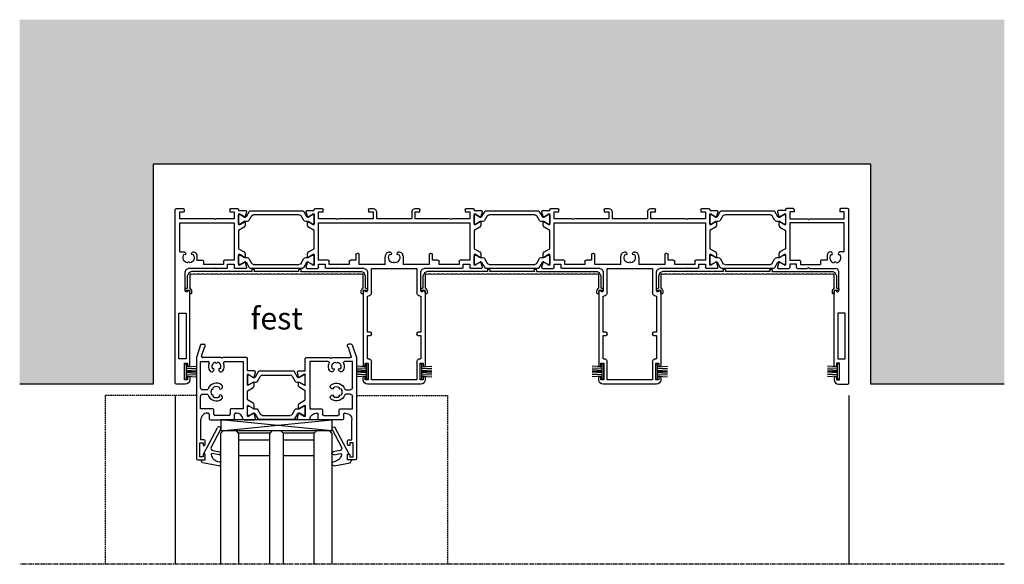
# Model space of a CAD drawing. Units: millimetres. Extents: x -3528 to 8709261, y -11450 to 9698.
# Drawn here: x -508 to -65, y -7787 to -7542 of the extents above; entities that cross this region are included whole.
import ezdxf

# ---------------------------------------------------------------- set-up
doc = ezdxf.new("R2010")
doc.units = ezdxf.units.MM
doc.linetypes.add('MITTE2', pattern=[28.575, 19.05, -3.175, 3.175, -3.175])
doc.linetypes.add('VERDECKT2', pattern=[4.7625, 3.175, -1.5875])
doc.layers.add('SL_Bauanschluss', color=254, linetype='Continuous')
doc.layers.add('SL_cero', color=252, linetype='Continuous')
doc.styles.add('SL_Standard', font='arial.ttf', dxfattribs={"height": 3})

# ---------------------------------------------------------------- blocks, each defined once
blk = doc.blocks.new('25-200-04-x_doku')
for p, q in [((3.45, 0), (-3.45, 0)), ((-3.45, 0), (-3.45, -0.8)), ((3.45, 0), (3.45, -0.8)), ((3.45, -0.8), (-3.45, -0.8)), ((-2.1, -0.8), (-2.36, -5.3)), ((-1.3, -0.8), (-1.56, -5.3)), ((-0.5, -0.8), (-0.76, -5.3)), ((0, -0.8), (0, -5.3)), ((0.5, -0.8), (0.76, -5.3)), ((1.3, -0.8), (1.56, -5.3)), ((2.1, -0.8), (2.36, -5.3))]:
    blk.add_line(p, q)
blk = doc.blocks.new('5-1729')
for p, q in [((0, 78.5), (0, 0.5)), ((4.5, 79), (0.5, 79)), ((4.2, 77), (4.2, 69.5)), ((5.5, 77), (4.2, 77)), ((5.5, 75.5), (5.5, 77)), ((6, 75.5), (5.5, 75.5)), ((6.5, 76), (6.5, 77)), ((5.5, 71), (6, 71)), ((5.5, 69.5), (5.5, 71)), ((4.85, 67.5), (1.65, 67.5)), ((1.65, 67.5), (1.65, 47)), ((4.2, 69.5), (5.5, 69.5)), ((4.85, 47), (4.85, 67.5)), ((6.5, 70.5), (6.5, 37.27)), ((1.65, 47), (4.85, 47)), ((4.5, 37), (4.5, 28.5)), ((5.57, 37.02), (5.43, 37.25)), ((17.58, 27), (6, 27)), ((17.58, 27), (18.1, 26.7)), ((18.1, 26.7), (18.62, 27)), ((23, 27), (18.62, 27)), ((31.59, 27), (27, 27)), ((9.7, 21), (9.7, 23.2)), ((9.7, 23.2), (12.2, 23.2)), ((12.7, 23.7), (12.7, 25.2)), ((21.7, 25.2), (12.7, 25.2)), ((21.7, 23.7), (21.7, 25.2)), ((26.5, 23.2), (22.2, 23.2)), ((23.5, 26.5), (23.5, 25)), ((23.5, 25), (26.5, 25)), ((26.5, 25), (26.5, 26.5)), ((26.5, 6.4), (26.5, 23.2)), ((28.5, 24.93), (28.5, 25.3)), ((28.5, 21.07), (28.5, 24.93)), ((28.8, 25.47), (29.29, 25.19)), ((29.29, 25.19), (31.2, 24.09)), ((31.49, 24.21), (32.07, 26.37)), ((2, 19.5), (2, 6.4)), ((2, 19.5), (4, 19.5)), ((4.35, 19.65), (4.59, 19.88)), ((7.41, 19.88), (7.65, 19.65)), ((8, 19.5), (8.2, 19.5)), ((28.5, 20.7), (28.5, 21.07)), ((28.5, 18.04), (31, 19.49)), ((28.5, 9.76), (28.5, 18.04)), ((29.29, 20.81), (28.8, 20.53)), ((31.2, 21.91), (29.29, 20.81)), ((31.5, 20.35), (31.5, 21.74)), ((31, 8.31), (28.5, 9.76)), ((2, 6.4), (26.5, 6.4)), ((2, 4.6), (2, 1.5)), ((17.58, 4.6), (2, 4.6)), ((18.1, 4.9), (17.58, 4.6)), ((18.62, 4.6), (18.1, 4.9)), ((26.5, 4.6), (18.62, 4.6)), ((26.5, 1.5), (26.5, 4.6)), ((28.5, 6.72), (28.5, 7.1)), ((28.5, 2.88), (28.5, 6.72)), ((28.8, 7.27), (29.29, 6.99)), ((29.29, 6.99), (31.2, 5.89)), ((31.5, 6.06), (31.5, 7.45)), ((0.5, 0), (3.5, 0)), ((2, 1.5), (4, 1.5)), ((4, 0.5), (4, 1.5)), ((24.5, 1.5), (26.5, 1.5)), ((24.5, 0.5), (24.5, 1.5)), ((25, 0), (28, 0)), ((28.5, 2.5), (28.5, 2.88)), ((28.5, 0.5), (28.5, 0.8)), ((28.5, 0.8), (31.59, 0.8)), ((29.29, 2.61), (28.8, 2.33)), ((31.2, 3.71), (29.29, 2.61)), ((32.07, 1.43), (31.49, 3.59))]:
    blk.add_line(p, q)
for centre, radius, start, end in [((0.5, 78.5), 0.5, 90, 180), ((4.5, 77), 2, 0, 90), ((6, 76), 0.5, 270, 0), ((6, 70.5), 0.5, 0, 90), ((5, 37), 0.5, 30, 180), ((6, 37.27), 0.5, 210, 0), ((6, 28.5), 1.5, 180, 270), ((23, 26.5), 0.5, 0, 90), ((27, 26.5), 0.5, 90, 180), ((31.59, 26.5), 0.5, 345, 90), ((6, 22), 2.5, 101.4783, 213.5217), ((6, 24.5), 0.5, 185.7392, 354.2608), ((6, 22), 2.5, 326.4783, 78.5217), ((12.2, 23.7), 0.5, 270, 0), ((22.2, 23.7), 0.5, 180, 270), ((28.7, 25.3), 0.2, 60, 180), ((31.3, 24.26), 0.2, 240, 345), ((4.23, 20.23), 0.5, 315, 129.2608), ((4, 20), 0.5, 270, 315), ((7.77, 20.23), 0.5, 50.7392, 225), ((8, 20), 0.5, 225, 270), ((8.2, 21), 1.5, 270, 0), ((28.7, 20.7), 0.2, 180, 300), ((30.5, 20.35), 1, 300, 0), ((31.3, 21.74), 0.2, 0, 120), ((28.7, 7.1), 0.2, 60, 180), ((30.5, 7.45), 1, 0, 60), ((31.3, 6.06), 0.2, 240, 0), ((0.5, 0.5), 0.5, 180, 270), ((3.5, 0.5), 0.5, 270, 0), ((25, 0.5), 0.5, 180, 270), ((28, 0.5), 0.5, 270, 0), ((28.7, 2.5), 0.2, 180, 300), ((31.3, 3.54), 0.2, 15, 120), ((31.59, 1.3), 0.5, 270, 15)]:
    blk.add_arc(centre, radius, start, end)
blk = doc.blocks.new('Isoliersteg_34mm')
for p, q in [((0, 1.93), (0, -1.93)), ((0.75, 2.12), (0.2, 2.12)), ((2.66, 1.02), (0.75, 2.12)), ((2.7, 1), (2.66, 1.02)), ((3.05, 1), (2.7, 1)), ((4.86, 3.62), (3.48, 1.25)), ((4.67, -0.5), (5.87, 1.57)), ((28.71, 3.88), (5.29, 3.88)), ((6.73, 2.07), (27.27, 2.07)), ((28.13, 1.57), (29.33, -0.5)), ((30.52, 1.25), (29.14, 3.62)), ((31.3, 1), (30.95, 1)), ((31.34, 1.02), (31.3, 1)), ((33.25, 2.12), (31.34, 1.02)), ((33.8, 2.12), (33.25, 2.12)), ((34, -1.93), (34, 1.93)), ((0.2, -2.12), (0.75, -2.12)), ((0.75, -2.12), (2.66, -1.02)), ((2.66, -1.02), (2.7, -1)), ((2.7, -1), (3.8, -1)), ((30.2, -1), (31.3, -1)), ((31.3, -1), (31.34, -1.02)), ((31.34, -1.02), (33.25, -2.12)), ((33.25, -2.12), (33.8, -2.12))]:
    blk.add_line(p, q)
for centre, radius, start, end in [((0.2, 1.93), 0.2, 90, 180), ((3.05, 1.5), 0.5, 270, 330), ((5.29, 3.38), 0.5, 90, 150), ((6.73, 1.07), 1, 90, 150), ((27.27, 1.07), 1, 30, 90), ((28.71, 3.38), 0.5, 30, 90), ((30.95, 1.5), 0.5, 210, 270), ((33.8, 1.93), 0.2, 0, 90), ((0.2, -1.93), 0.2, 180, 270), ((3.8, 0), 1, 270, 330), ((30.2, 0), 1, 210, 270), ((33.8, -1.93), 0.2, 270, 0)]:
    blk.add_arc(centre, radius, start, end)
blk = doc.blocks.new('5-1728')
for p, q in [((-14, 72.4), (-14, 71.4)), ((-13, 70.9), (-13.5, 70.9)), ((-13, 72.4), (-13, 70.9)), ((-11.7, 72.4), (-13, 72.4)), ((12, 74.4), (-12, 74.4)), ((-11.7, 64.9), (-11.7, 72.4)), ((-10.2, 72.4), (-10.2, 64.4)), ((10.2, 72.4), (-10.2, 72.4)), ((10.2, 64.4), (10.2, 72.4)), ((11.7, 72.4), (11.7, 64.9)), ((13, 72.4), (11.7, 72.4)), ((13, 70.9), (13, 72.4)), ((13.5, 70.9), (13, 70.9)), ((14, 71.4), (14, 72.4)), ((-14, 32.67), (-14, 65.9)), ((-13.5, 66.4), (-13, 66.4)), ((-13, 66.4), (-13, 64.9)), ((-13, 64.9), (-11.7, 64.9)), ((-12, 62.9), (-12, 52.4)), ((-11.7, 62.9), (-12, 62.9)), ((11.7, 64.9), (13, 64.9)), ((12, 62.9), (11.7, 62.9)), ((12, 52.4), (12, 62.9)), ((13, 66.4), (13.5, 66.4)), ((13, 64.9), (13, 66.4)), ((14, 32.67), (14, 65.9)), ((-12, 52.4), (-10.7, 52.4)), ((-12, 50.9), (-12, 34.7)), ((-10.7, 50.9), (-12, 50.9)), ((-10.2, 51.9), (-10.2, 51.4)), ((10.2, 51.4), (10.2, 51.9)), ((10.7, 52.4), (12, 52.4)), ((12, 50.9), (10.7, 50.9)), ((12, 34.7), (12, 50.9)), ((-12.93, 32.65), (-13.07, 32.42)), ((-12, 34.7), (-11.7, 34.7)), ((-12, 23.9), (-12, 32.4)), ((-10.2, 33.2), (-10.2, 22.4)), ((10.2, 22.4), (10.2, 33.2)), ((11.7, 34.7), (12, 34.7)), ((12, 32.4), (12, 23.9)), ((13.07, 32.42), (12.93, 32.65)), ((-39.09, 22.4), (-34.5, 22.4)), ((-26.12, 22.4), (-30.5, 22.4)), ((-26.12, 22.4), (-25.6, 22.1)), ((-25.6, 22.1), (-25.08, 22.4)), ((-13.5, 22.4), (-25.08, 22.4)), ((-10.2, 22.4), (10.2, 22.4)), ((25.08, 22.4), (13.5, 22.4)), ((25.08, 22.4), (25.6, 22.1)), ((25.6, 22.1), (26.12, 22.4)), ((30.5, 22.4), (26.12, 22.4)), ((39.09, 22.4), (34.5, 22.4)), ((-39.57, 21.77), (-38.99, 19.61)), ((-38.7, 19.49), (-36.79, 20.59)), ((-36.79, 20.59), (-36.3, 20.87)), ((-36, 20.7), (-36, 20.33)), ((-36, 20.33), (-36, 16.47)), ((-34, 21.9), (-34, 20.4)), ((-34, 20.4), (-31, 20.4)), ((-34, 18.6), (-34, 1.8)), ((-29.7, 18.6), (-34, 18.6)), ((-31, 20.4), (-31, 21.9)), ((-29.2, 20.6), (-29.2, 19.1)), ((-20.2, 20.6), (-29.2, 20.6)), ((-20.2, 19.1), (-20.2, 20.6)), ((-17.2, 18.6), (-19.7, 18.6)), ((-17.2, 16.1), (-17.2, 18.6)), ((-15.7, 20.6), (-15.7, 16.1)), ((-4, 20.6), (-15.7, 20.6)), ((-4, 20.6), (-4, 17.4)), ((4, 17.4), (4, 20.6)), ((15.7, 20.6), (4, 20.6)), ((15.7, 16.1), (15.7, 20.6)), ((17.2, 18.6), (17.2, 16.1)), ((19.7, 18.6), (17.2, 18.6)), ((20.2, 20.6), (20.2, 19.1)), ((29.2, 20.6), (20.2, 20.6)), ((29.2, 19.1), (29.2, 20.6)), ((34, 18.6), (29.7, 18.6)), ((31, 21.9), (31, 20.4)), ((31, 20.4), (34, 20.4)), ((34, 20.4), (34, 21.9)), ((34, 1.8), (34, 18.6)), ((36, 20.33), (36, 20.7)), ((36, 16.47), (36, 20.33)), ((36.3, 20.87), (36.79, 20.59)), ((36.79, 20.59), (38.7, 19.49)), ((38.99, 19.61), (39.57, 21.77)), ((-39, 17.14), (-39, 15.75)), ((-36.79, 16.21), (-38.7, 17.31)), ((-38.5, 14.89), (-36, 13.44)), ((-36.3, 15.93), (-36.79, 16.21)), ((-36, 16.47), (-36, 16.1)), ((-36, 13.44), (-36, 5.16)), ((-16.2, 15.6), (-16.7, 15.6)), ((-2.29, 14.9), (-2, 14.9)), ((-1.65, 15.05), (-1.41, 15.28)), ((1.41, 15.28), (1.65, 15.05)), ((2, 14.9), (2.29, 14.9)), ((16.7, 15.6), (16.2, 15.6)), ((36, 16.1), (36, 16.47)), ((36, 13.44), (38.5, 14.89)), ((36, 5.16), (36, 13.44)), ((36.79, 16.21), (36.3, 15.93)), ((38.7, 17.31), (36.79, 16.21)), ((39, 15.75), (39, 17.14)), ((-36, 5.16), (-38.5, 3.71)), ((38.5, 3.71), (36, 5.16)), ((-39, 2.85), (-39, 1.46)), ((-38.7, 1.29), (-36.79, 2.39)), ((-36.79, 2.39), (-36.3, 2.67)), ((-36, 2.5), (-36, 2.12)), ((-36, 2.12), (-36, -1.72)), ((-34, 1.8), (34, 1.8)), ((-34, 0), (-34, -3.1)), ((-26.12, 0), (-34, 0)), ((-25.6, 0.3), (-26.12, 0)), ((-25.08, 0), (-25.6, 0.3)), ((-9.5, 0), (-25.08, 0)), ((-9.5, -3.1), (-9.5, 0)), ((-8, -3.1), (-8, 0)), ((8, 0), (-8, 0)), ((8, -3.1), (8, 0)), ((9.5, 0), (9.5, -3.1)), ((25.08, 0), (9.5, 0)), ((25.6, 0.3), (25.08, 0)), ((26.12, 0), (25.6, 0.3)), ((34, 0), (26.12, 0)), ((34, -3.1), (34, 0)), ((36, 2.12), (36, 2.5)), ((36, -1.72), (36, 2.12)), ((36.3, 2.67), (36.79, 2.39)), ((36.79, 2.39), (38.7, 1.29)), ((39, 1.46), (39, 2.85)), ((-38.99, -1.01), (-39.57, -3.17)), ((-39.09, -3.8), (-36, -3.8)), ((-36.79, -1.99), (-38.7, -0.89)), ((-36.3, -2.27), (-36.79, -1.99)), ((-36, -1.72), (-36, -2.1)), ((-36, -3.8), (-36, -4.1)), ((-34, -3.1), (-32, -3.1)), ((-32, -3.1), (-32, -4.1)), ((-11.5, -3.1), (-9.5, -3.1)), ((-11.5, -4.1), (-11.5, -3.1)), ((9.5, -3.1), (11.5, -3.1)), ((11.5, -3.1), (11.5, -4.1)), ((32, -3.1), (34, -3.1)), ((32, -4.1), (32, -3.1)), ((36, -2.1), (36, -1.72)), ((36, -4.1), (36, -3.8)), ((36, -3.8), (39.09, -3.8)), ((36.79, -1.99), (36.3, -2.27)), ((38.7, -0.89), (36.79, -1.99)), ((39.57, -3.17), (38.99, -1.01)), ((-35.5, -4.6), (-32.5, -4.6)), ((-11, -4.6), (-9.5, -4.6)), ((9.5, -4.6), (11, -4.6)), ((32.5, -4.6), (35.5, -4.6))]:
    blk.add_line(p, q)
for centre, radius, start, end in [((-12, 72.4), 2, 90, 180), ((-13.5, 71.4), 0.5, 180, 270), ((12, 72.4), 2, 0, 90), ((13.5, 71.4), 0.5, 270, 0), ((-13.5, 65.9), 0.5, 90, 180), ((-11.7, 64.4), 1.5, 270, 0), ((11.7, 64.4), 1.5, 180, 270), ((13.5, 65.9), 0.5, 0, 90), ((-10.7, 51.9), 0.5, 0, 90), ((-10.7, 51.4), 0.5, 270, 0), ((10.7, 51.9), 0.5, 90, 180), ((10.7, 51.4), 0.5, 180, 270), ((-13.5, 32.67), 0.5, 180, 330), ((-12.5, 32.4), 0.5, 0, 150), ((-11.7, 33.2), 1.5, 0, 90), ((11.7, 33.2), 1.5, 90, 180), ((12.5, 32.4), 0.5, 30, 180), ((13.5, 32.67), 0.5, 210, 0), ((-39.09, 21.9), 0.5, 90, 195), ((-34.5, 21.9), 0.5, 0, 90), ((-30.5, 21.9), 0.5, 90, 180), ((-13.5, 23.9), 1.5, 270, 0), ((13.5, 23.9), 1.5, 180, 270), ((30.5, 21.9), 0.5, 0, 90), ((34.5, 21.9), 0.5, 90, 180), ((39.09, 21.9), 0.5, 345, 90), ((-38.8, 19.66), 0.2, 195, 300), ((-36.2, 20.7), 0.2, 0, 120), ((-29.7, 19.1), 0.5, 270, 0), ((-19.7, 19.1), 0.5, 180, 270), ((0, 17.4), 2.5, 101.4783, 213.5217), ((0, 19.9), 0.5, 185.7392, 354.2608), ((0, 17.4), 2.5, 326.4783, 78.5217), ((19.7, 19.1), 0.5, 270, 0), ((29.7, 19.1), 0.5, 180, 270), ((36.2, 20.7), 0.2, 60, 180), ((38.8, 19.66), 0.2, 240, 345), ((-38.8, 17.14), 0.2, 60, 180), ((-38, 15.75), 1, 180, 240), ((-36.2, 16.1), 0.2, 240, 0), ((-16.7, 16.1), 0.5, 180, 270), ((-16.2, 16.1), 0.5, 270, 0), ((0, 17.4), 4, 180, 203.5782), ((-2.29, 16.4), 1.5, 203.5782, 270), ((-1.77, 15.63), 0.5, 315, 129.2608), ((-2, 15.4), 0.5, 270, 315), ((1.77, 15.63), 0.5, 50.7392, 225), ((2, 15.4), 0.5, 225, 270), ((2.29, 16.4), 1.5, 270, 336.4218), ((0, 17.4), 4, 336.4218, 0), ((16.2, 16.1), 0.5, 180, 270), ((16.7, 16.1), 0.5, 270, 0), ((36.2, 16.1), 0.2, 180, 300), ((38, 15.75), 1, 300, 0), ((38.8, 17.14), 0.2, 0, 120), ((-38, 2.85), 1, 120, 180), ((-38.8, 1.46), 0.2, 180, 300), ((-36.2, 2.5), 0.2, 0, 120), ((36.2, 2.5), 0.2, 60, 180), ((38, 2.85), 1, 0, 60), ((38.8, 1.46), 0.2, 240, 0), ((-39.09, -3.3), 0.5, 165, 270), ((-38.8, -1.06), 0.2, 60, 165), ((-36.2, -2.1), 0.2, 240, 0), ((-35.5, -4.1), 0.5, 180, 270), ((-32.5, -4.1), 0.5, 270, 0), ((-11, -4.1), 0.5, 180, 270), ((-9.5, -3.1), 1.5, 270, 0), ((9.5, -3.1), 1.5, 180, 270), ((11, -4.1), 0.5, 270, 0), ((32.5, -4.1), 0.5, 180, 270), ((35.5, -4.1), 0.5, 270, 0), ((36.2, -2.1), 0.2, 180, 300), ((38.8, -1.06), 0.2, 15, 120), ((39.09, -3.3), 0.5, 270, 15)]:
    blk.add_arc(centre, radius, start, end)
blk = doc.blocks.new('5-200-02-x')
for name, p in [('5-1729', (-303, 0)), ('5-1728', (-204.5, 4.6)), ('5-1728', (-98.5, 4.6)), ('Isoliersteg_34mm', (-274.5, 23)), ('Isoliersteg_34mm', (-168.5, 23)), ('Isoliersteg_34mm', (-62.5, 23))]:
    blk.add_blockref(name, p)
at = {"xscale": -1}
blk.add_blockref('5-1729', (0, 0), dxfattribs=at)
at = {"rotation": 180}
for p in [(-240.5, 4.8), (-134.5, 4.8), (-28.5, 4.8)]:
    blk.add_blockref('Isoliersteg_34mm', p, dxfattribs=at)
blk = doc.blocks.new('Glas 50mm_3-fach')
for p, q in [((-26, -1), (-25, 0)), ((-26, -1), (-26, -60)), ((-25, 0), (-19, 0)), ((-19, 0), (-18, -1)), ((-18, -60), (-18, -1)), ((-18, -1), (-4, -1)), ((-4, -4), (-18, -4)), ((-4, -1), (-3, 0)), ((-4, -1), (-4, -60)), ((-3, 0), (1, 0)), ((1, 0), (2, -1)), ((2, -60), (2, -1)), ((2, -1), (16, -1)), ((16, -4), (2, -4)), ((16, -1), (17, 0)), ((16, -1), (16, -60)), ((17, 0), (23, 0)), ((23, 0), (24, -1)), ((24, -3.19), (24, -1)), ((24, -60), (24, -3.19)), ((-4, -11), (-18, -11)), ((16, -11), (2, -11))]:
    blk.add_line(p, q)
blk = doc.blocks.new('7-0-06-x')
for p, q in [((-13, 31.92), (-13, 28.07)), ((-12.25, 32.12), (-12.8, 32.12)), ((-10.34, 31.02), (-12.25, 32.12)), ((-10.3, 31), (-10.34, 31.02)), ((-8.14, 33.62), (-9.52, 31.25)), ((-8.33, 29.5), (-7.13, 31.58)), ((7.71, 33.88), (-7.71, 33.88)), ((-6.27, 32.08), (6.27, 32.08)), ((7.13, 31.58), (8.33, 29.5)), ((9.52, 31.25), (8.14, 33.62)), ((10.34, 31.02), (10.3, 31)), ((12.25, 32.12), (10.34, 31.02)), ((12.8, 32.12), (12.25, 32.12)), ((13, 28.07), (13, 31.92)), ((-12.8, 27.88), (-12.25, 27.88)), ((-12.25, 27.88), (-10.34, 28.98)), ((-10.34, 28.98), (-10.3, 29)), ((-9.95, 31), (-10.3, 31)), ((-10.3, 29), (-9.2, 29)), ((9.2, 29), (10.3, 29)), ((10.3, 31), (9.95, 31)), ((10.3, 29), (10.34, 28.98)), ((10.34, 28.98), (12.25, 27.88)), ((12.25, 27.88), (12.8, 27.88))]:
    blk.add_line(p, q)
for centre, radius, start, end in [((-12.8, 31.92), 0.2, 90, 180), ((-9.95, 31.5), 0.5, 270, 330), ((-7.71, 33.38), 0.5, 90, 150), ((-6.27, 31.07), 1, 90, 150), ((6.27, 31.07), 1, 30, 90), ((7.71, 33.38), 0.5, 30, 90), ((9.95, 31.5), 0.5, 210, 270), ((12.8, 31.92), 0.2, 360, 90), ((-12.8, 28.07), 0.2, 180, 270), ((-9.2, 30), 1, 270, 330), ((9.2, 30), 1, 210, 270), ((12.8, 28.07), 0.2, 270, 0)]:
    blk.add_arc(centre, radius, start, end)
blk = doc.blocks.new('6-200-07-x')
for p, q in [((32, 51.5), (32, 50)), ((35.5, 52), (32.5, 52)), ((32.5, 49.5), (33, 49.5)), ((33, 49.5), (33, 50.7)), ((33, 50.7), (34.5, 50.7)), ((34.5, 50.7), (34.5, 44.3)), ((36, 6.08), (36, 51.5)), ((32, 45), (32, 43.5)), ((33, 45.5), (32.5, 45.5)), ((33, 44.3), (33, 45.5)), ((32.5, 43), (34, 43)), ((34.5, 44.3), (33, 44.3)), ((34, 43), (34, 34)), ((9.43, 33.37), (10.01, 31.21)), ((14.54, 34), (9.91, 34)), ((10.3, 31.09), (12.7, 32.47)), ((13, 32.3), (13, 27.7)), ((18.8, 33.5), (18.8, 31.5)), ((29.7, 34), (19.3, 34)), ((20.8, 29.5), (20.8, 31.5)), ((21.3, 32), (27.7, 32)), ((28.2, 31.5), (28.2, 29.5)), ((30.2, 31.5), (30.2, 33.5)), ((10, 28.74), (10, 27.35)), ((12.7, 27.53), (10.3, 28.91)), ((15, 7.8), (15, 29)), ((15, 29), (20.3, 29)), ((18.3, 31), (18, 31)), ((28.7, 29), (34.2, 29)), ((31, 31), (30.7, 31)), ((34.2, 29), (34.2, 23.5)), ((10.5, 26.49), (13, 25.04)), ((13, 25.04), (13, 20.96)), ((24.55, 23.24), (24.88, 22.91)), ((33.2, 22.5), (31.24, 22.5)), ((10, 18.65), (10, 17.26)), ((10.3, 17.09), (12.7, 18.47)), ((13, 20.96), (10.5, 19.51)), ((13, 18.3), (13, 13.7)), ((24.88, 20.09), (24.55, 19.76)), ((31.24, 20.5), (33.2, 20.5)), ((34.2, 19.5), (34.2, 7.8)), ((10.01, 14.79), (9.43, 12.63)), ((12.21, 13.81), (10.3, 14.91)), ((12.7, 13.53), (12.21, 13.81)), ((9.91, 12), (13, 12)), ((13, 12), (13, 6.5)), ((25.9, 11.8), (25.59, 12.12)), ((28.41, 12.12), (28.1, 11.8)), ((13.5, 6), (23.98, 6)), ((23.32, 7.8), (15, 7.8)), ((23.98, 6), (24.5, 6.3)), ((24.5, 6.3), (25.02, 6)), ((25.02, 6), (33.2, 6)), ((34.2, 7.8), (30.68, 7.8)), ((33.67, 5.34), (32.39, 1.49)), ((34.11, 0.34), (35.97, 5.92)), ((32, 1), (32, 0.5)), ((33.64, 0), (32.5, 0))]:
    blk.add_line(p, q)
for centre, radius, start, end in [((32.5, 51.5), 0.5, 90, 180), ((32.5, 50), 0.5, 180, 270), ((35.5, 51.5), 0.5, 0, 90), ((32.5, 45), 0.5, 90, 180), ((32.5, 43.5), 0.5, 180, 270), ((9.91, 33.5), 0.5, 90, 195), ((10.2, 31.26), 0.2, 195, 300), ((12.8, 32.3), 0.2, 0, 120), ((14.54, 33.5), 0.5, 8.2132, 90), ((18, 34), 3, 188.2132, 270), ((18.3, 31.5), 0.5, 270, 0), ((19.3, 33.5), 0.5, 90, 180), ((21.3, 31.5), 0.5, 90, 180), ((27.7, 31.5), 0.5, 0, 90), ((29.7, 33.5), 0.5, 0, 90), ((30.7, 31.5), 0.5, 180, 270), ((31, 34), 3, 270, 0), ((10.2, 28.74), 0.2, 66.5401, 180), ((11, 27.35), 1, 180, 240), ((12.8, 27.7), 0.2, 240, 0), ((20.3, 29.5), 0.5, 270, 0), ((28.7, 29.5), 0.5, 180, 270), ((25.26, 23.95), 1, 125.4059, 225), ((27, 21.5), 4, 19.4712, 125.4059), ((25.23, 23.27), 0.5, 225, 39.2608), ((27, 21.5), 2.5, 56.4783, 123.5217), ((28.77, 23.27), 0.5, 140.7392, 309.2608), ((27, 21.5), 2.5, 326.4783, 33.5217), ((31.24, 23), 0.5, 199.4712, 270), ((33.2, 23.5), 1, 270, 0), ((11, 18.65), 1, 120, 180), ((12.8, 18.3), 0.2, 0, 120), ((25.26, 19.05), 1, 135, 234.5941), ((27, 21.5), 4, 234.5941, 340.5288), ((25.23, 19.73), 0.5, 320.7392, 135), ((27, 21.5), 2.5, 236.4783, 303.5217), ((28.77, 19.73), 0.5, 50.7392, 219.2608), ((31.24, 20), 0.5, 90, 160.5288), ((33.2, 19.5), 1, 0, 90), ((10.2, 17.26), 0.2, 180, 300), ((10.2, 14.74), 0.2, 60, 165), ((12.8, 13.7), 0.2, 240, 0), ((9.91, 12.5), 0.5, 165, 270), ((27, 10), 3.55, 146.3077, 204.819), ((24.88, 11.41), 1, 45, 146.3077), ((27, 10), 2.05, 149.0095, 255.9905), ((25.55, 11.45), 0.5, 232.0047, 45), ((27, 10), 2.05, 284.0095, 30.9905), ((28.45, 11.45), 0.5, 135, 307.9953), ((29.12, 11.41), 1, 33.6923, 135), ((27, 10), 3.55, 335.181, 33.6923), ((13.5, 6.5), 0.5, 180, 270), ((23.32, 8.3), 0.5, 270, 24.819), ((27, 7.95), 0.5, 7.0047, 172.9953), ((30.68, 8.3), 0.5, 155.181, 270), ((33.2, 5.5), 0.5, 341.5651, 90), ((35.5, 6.08), 0.5, 341.5651, 360), ((32.5, 1), 0.5, 102.9976, 180), ((32.5, 0.5), 0.5, 180, 270), ((33.64, 0.5), 0.5, 270, 341.5651)]:
    blk.add_arc(centre, radius, start, end)
blk = doc.blocks.new('5-200-30-x')
for centre, start, end in [((-10.2, 28.74), 113.4599, 120), ((10.2, 28.74), 60, 66.5401)]:
    blk.add_arc(centre, 0.2, start, end)
at = {"xscale": -1}
blk.add_blockref('6-200-07-x', (0, 0), dxfattribs=at)
for name in ['6-200-07-x', '7-0-06-x']:
    blk.add_blockref(name, (0, 0))
at = {"xscale": -1, "rotation": 180}
blk.add_blockref('7-0-06-x', (0, 46), dxfattribs=at)
blk = doc.blocks.new('25-0-1006-x_7-0')
for p, q in [((-5.94, 2.65), (1.2, 1.39)), ((0, 0), (0, -2.5)), ((2, 0), (0, 0)), ((1.2, 1.39), (2, 0)), ((-3.38, -4.19), (-6.42, -3.66)), ((-6.18, -2.28), (-3.14, -2.81)), ((0.8, -2.5), (-5.49, -14.41)), ((0, -2.5), (0.8, -2.5)), ((-6.91, -13.67), (-2.67, -5.64))]:
    blk.add_line(p, q)
for centre, radius, start, end in [((-6.1, 1.76), 0.9, 80, 264.1433), ((-6.6, -3.12), 4, 11.1473, 84.1433), ((-6.3, -2.97), 0.7, 80, 260), ((-3.55, -5.18), 1, 332.1597, 80), ((-3.07, -2.42), 0.4, 260, 11.1473), ((-6.2, -14.04), 0.8, 152.1597, 332.1597)]:
    blk.add_arc(centre, radius, start, end)
blk = doc.blocks.new('Glasklotz 50x5')
for p, q in [((25, 5), (-25, 0)), ((-25, 5), (25, 0)), ((25, 5), (-25, 5)), ((-25, 0), (-25, 5)), ((25, 0), (25, 5)), ((25, 0), (-25, 0))]:
    blk.add_line(p, q)
blk = doc.blocks.new('SL200a_Flügel_oben')
at = {"rotation": 180}
blk.add_blockref('Glas 50mm_3-fach', (-37, -13), dxfattribs=at)
at = {"color": 1}
for name, p in [('5-200-30-x', (-36, -52)), ('Glasklotz 50x5', (-36, -18))]:
    blk.add_blockref(name, p, dxfattribs=at)
at = {"xscale": -1}
blk.add_blockref('25-0-1006-x_7-0', (-68, 0), dxfattribs=at)
blk.add_blockref('25-0-1006-x_7-0', (-4, 0))
blk = doc.blocks.new('5-200-06-x')
for p, q in [((0, 0), (-1.8, 0)), ((0, 1.3), (0, 0)), ((0.6, 1.5), (0.2, 1.5)), ((0.8, 0.13), (0.8, 1.3)), ((77.2, 1.3), (77.2, 0.13)), ((77.8, 1.5), (77.4, 1.5)), ((78, 0), (78, 1.3)), ((79.8, 0), (78, 0)), ((-2, -0.2), (-2, -0.8)), ((-1.8, -1), (-1.2, -1)), ((-1, -1.2), (-1, -6.7)), ((0, -7.5), (0, -1.08)), ((0.06, -0.94), (0.57, -0.43)), ((77.43, -0.43), (77.94, -0.94)), ((78, -1.08), (78, -7.5)), ((79, -6.7), (79, -1.2)), ((79.2, -1), (79.8, -1)), ((80, -0.8), (80, -0.2)), ((-0.42, -7.92), (-1, -6.7)), ((0.8, -8.5), (-0.42, -7.92)), ((27.8, -8.5), (0.8, -8.5)), ((28, -9.3), (28, -8.7)), ((29, -9.3), (29, -8.7)), ((48.8, -8.5), (29.2, -8.5)), ((49, -9.3), (49, -8.7)), ((50, -9.3), (50, -8.7)), ((50.2, -8.5), (77.2, -8.5)), ((78.42, -7.92), (77.2, -8.5)), ((79, -6.7), (78.42, -7.92)), ((28.2, -9.5), (28.8, -9.5)), ((49.2, -9.5), (49.8, -9.5))]:
    blk.add_line(p, q)
for centre, radius, start, end in [((-1.8, -0.2), 0.2, 90, 180), ((0.2, 1.3), 0.2, 90, 180), ((0, 0.13), 0.8, 315, 0), ((0.6, 1.3), 0.2, 0, 90), ((77.4, 1.3), 0.2, 90, 180), ((78, 0.13), 0.8, 180, 225), ((77.8, 1.3), 0.2, 0, 90), ((79.8, -0.2), 0.2, 0, 90), ((-1.8, -0.8), 0.2, 180, 270), ((-1.2, -1.2), 0.2, 0, 90), ((0.2, -1.08), 0.2, 135, 180), ((77.8, -1.08), 0.2, 0, 45), ((79.2, -1.2), 0.2, 90, 180), ((79.8, -0.8), 0.2, 270, 0), ((0, -4.9), 2.6, 270, 292.6199), ((2, -4.9), 2.6, 247.3801, 292.6199), ((4, -4.9), 2.6, 247.3801, 292.6199), ((6, -4.9), 2.6, 247.3801, 292.6199), ((8, -4.9), 2.6, 247.3801, 292.6199), ((10, -4.9), 2.6, 247.3801, 292.6199), ((12, -4.9), 2.6, 247.3801, 292.6199), ((14, -4.9), 2.6, 247.3801, 292.6199), ((16, -4.9), 2.6, 247.3801, 292.6199), ((18, -4.9), 2.6, 247.3801, 292.6199), ((20, -4.9), 2.6, 247.3801, 292.6199), ((22, -4.9), 2.6, 247.3801, 292.6199), ((24, -4.9), 2.6, 247.3801, 292.6199), ((26, -4.9), 2.6, 247.3801, 292.6199), ((28, -4.9), 2.6, 247.3801, 292.6199), ((27.8, -8.7), 0.2, 0, 90), ((30, -4.9), 2.6, 247.3801, 292.6199), ((29.2, -8.7), 0.2, 90, 180), ((32, -4.9), 2.6, 247.3801, 292.6199), ((34, -4.9), 2.6, 247.3801, 292.6199), ((36, -4.9), 2.6, 247.3801, 292.6199), ((38, -4.9), 2.6, 247.3801, 292.6199), ((40, -4.9), 2.6, 247.3801, 292.6199), ((42, -4.9), 2.6, 247.3801, 292.6199), ((44, -4.9), 2.6, 247.3801, 292.6199), ((46, -4.9), 2.6, 247.3801, 292.6199), ((48, -4.9), 2.6, 247.3801, 292.6199), ((48.8, -8.7), 0.2, 0, 90), ((50, -4.9), 2.6, 247.3801, 292.6199), ((50.2, -8.7), 0.2, 90, 180), ((52, -4.9), 2.6, 247.3801, 292.6199), ((54, -4.9), 2.6, 247.3801, 292.6199), ((56, -4.9), 2.6, 247.3801, 292.6199), ((58, -4.9), 2.6, 247.3801, 292.6199), ((60, -4.9), 2.6, 247.3801, 292.6199), ((62, -4.9), 2.6, 247.3801, 292.6199), ((64, -4.9), 2.6, 247.3801, 292.6199), ((66, -4.9), 2.6, 247.3801, 292.6199), ((68, -4.9), 2.6, 247.3801, 292.6199), ((70, -4.9), 2.6, 247.3801, 292.6199), ((72, -4.9), 2.6, 247.3801, 292.6199), ((74, -4.9), 2.6, 247.3801, 292.6199), ((76, -4.9), 2.6, 247.3801, 292.6199), ((78, -4.9), 2.6, 247.3801, 270), ((28.2, -9.3), 0.2, 180, 270), ((28.8, -9.3), 0.2, 270, 0), ((49.2, -9.3), 0.2, 180, 270), ((49.8, -9.3), 0.2, 270, 0)]:
    blk.add_arc(centre, radius, start, end)
blk = doc.blocks.new('200a-1- 310')
at = {"xscale": -1}
for name, p, rotation in [('5-200-02-x', (282.5, 160), 180), ('5-200-06-x', (-14, 123.23), 180), ('5-200-06-x', (92, 123.23), 180), ('5-200-06-x', (198, 123.23), 180), ('SL200a_Flügel_oben', (61, 47), 180), ('25-200-04-x_doku', (-16.3, 86.75), 90), ('25-200-04-x_doku', (89.7, 86.75), 90), ('25-200-04-x_doku', (195.7, 86.75), 90)]:
    blk.add_blockref(name, p, dxfattribs=dict(at, rotation=rotation))
at = {"rotation": 270}
for p in [(66.3, 86.75), (172.3, 86.75), (278.3, 86.75)]:
    blk.add_blockref('25-200-04-x_doku', p, dxfattribs=at)

msp = doc.modelspace()

# ---------------------------------------------------------------- hatches: boundary and pattern name
at = {"layer": 'SL_Bauanschluss'}
h = msp.add_hatch(color=256, dxfattribs=at)
h.dxf.hatch_style = 1
h.paths.add_polyline_path([(-507.78, -7706.42), (-447.78, -7706.42), (-447.78, -7607.42), (-124.78, -7607.42), (-124.78, -7706.42), (-64.78, -7706.42), (-64.78, -7542.42), (-507.78, -7542.42)])

# ---------------------------------------------------------------- linework, layer by layer
at = {"layer": 'SL_Bauanschluss', "linetype": 'MITTE2', "ltscale": 0.1}
msp.add_line((-64.78, -7787.42), (-507.78, -7787.42), dxfattribs=at)
at = {"layer": 'SL_Bauanschluss'}
msp.add_lwpolyline([(-64.78, -7706.42), (-124.78, -7706.42), (-124.78, -7607.42), (-447.78, -7607.42), (-447.78, -7706.42), (-507.78, -7706.42)], dxfattribs=at)
at = {"layer": 'SL_cero'}
for p, q in [((-437.78, -7711.42), (-437.78, -7787.42)), ((-134.78, -7711.42), (-134.78, -7787.42))]:
    msp.add_line(p, q, dxfattribs=at)
at = {"layer": 'SL_cero', "linetype": 'VERDECKT2', "ltscale": 0.2}
for points in [[(-428.28, -7711.42), (-469.28, -7711.42), (-469.28, -7787.42)], [(-356.28, -7711.42), (-315.28, -7711.42), (-315.28, -7787.42)]]:
    msp.add_lwpolyline(points, dxfattribs=at)

# ---------------------------------------------------------------- block references
at = {"layer": 'SL_cero'}
msp.add_blockref('200a-1- 310', (-417.28, -7787.42), dxfattribs=at)

# ---------------------------------------------------------------- texts
at = {"layer": 'SL_cero', "insert": (-403.92, -7671.78), "char_height": 10, "attachment_point": 1, "style": 'SL_Standard'}
msp.add_mtext_dynamic_manual_height_columns('fest', width=129.9967, gutter_width=15, heights=[0], dxfattribs=at)

doc.saveas('drawing.dxf')
